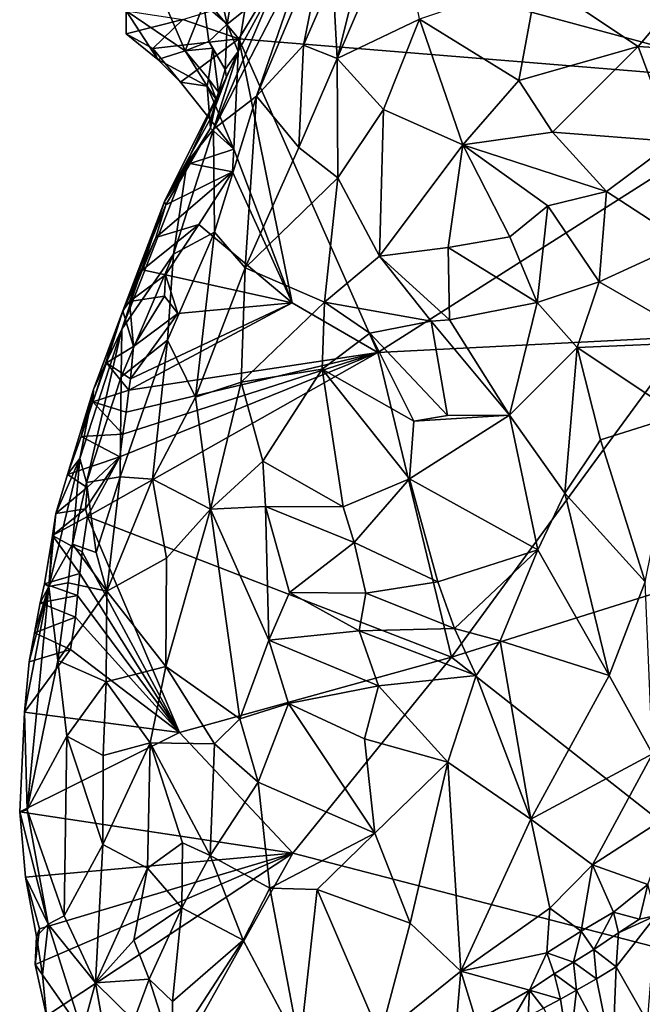
# Model space of a CAD drawing. Units: metres. Extents: x 26.7 to 28.7, y -9 to 15.
# Drawn here: x 27 to 27.7, y -0.8 to 0.2 of the extents above; entities that cross this region are included whole.
import ezdxf

# ---------------------------------------------------------------- set-up
doc = ezdxf.new("R2010")
doc.units = ezdxf.units.M

msp = doc.modelspace()

# ---------------------------------------------------------------- linework, layer by layer
at = {"layer": '1'}
for points in [[(27.8412, 0.116, -1.4423), (27.316, 0.258, -1.4227), (27.7963, 0.4097, -1.4426)], [(27.4262, 0.2944, -0.948), (27.392, 0.2662, -0.977), (27.361, 0.1428, -0.9332)], [(27.4262, 0.2944, -0.948), (27.361, 0.1428, -0.9332), (27.4466, 0.1839, -0.8633)], [(27.3321, 0.2623, -1.1255), (27.2773, 0.1038, -1.0393), (27.35, 0.2765, -1.0883)], [(27.2773, 0.1038, -1.0393), (27.3263, 0.1566, -0.9949), (27.35, 0.2765, -1.0883)], [(27.35, 0.2765, -1.0883), (27.3263, 0.1566, -0.9949), (27.3565, 0.2266, -1.0051)], [(27.3565, 0.2266, -1.0051), (27.361, 0.1428, -0.9332), (27.392, 0.2662, -0.977)], [(27.2992, 0.2252, -1.1702), (27.2328, 0.0695, -1.1232), (27.3321, 0.2623, -1.1255)], [(27.2328, 0.0695, -1.1232), (27.2773, 0.1038, -1.0393), (27.3321, 0.2623, -1.1255)], [(27.2589, 0.1633, -1.4182), (27.2336, 0.1933, -1.4054), (27.316, 0.258, -1.4227)], [(27.8412, 0.116, -1.4423), (27.2589, 0.1633, -1.4182), (27.316, 0.258, -1.4227)], [(27.2992, 0.2252, -1.1702), (27.2582, 0.1503, -1.2167), (27.2328, 0.0695, -1.1232)], [(27.2652, 0.193, -1.2388), (27.2582, 0.1503, -1.2167), (27.2992, 0.2252, -1.1702)], [(27.3263, 0.1566, -0.9949), (27.361, 0.1428, -0.9332), (27.3565, 0.2266, -1.0051)], [(27.5693, 0.2252, -0.799), (27.4466, 0.1839, -0.8633), (27.5497, 0.1202, -0.7817)], [(27.5693, 0.2252, -0.799), (27.5497, 0.1202, -0.7817), (27.6737, 0.1555, -0.749)], [(27.5693, 0.2252, -0.799), (27.6737, 0.1555, -0.749), (27.7374, 0.2311, -0.7536)], [(27.6737, 0.1555, -0.749), (27.7892, 0.148, -0.7351), (27.7374, 0.2311, -0.7536)], [(27.1738, 0.2199, -1.3143), (27.1421, 0.1924, -1.3878), (27.2033, 0.1508, -1.3524)], [(27.1738, 0.2199, -1.3143), (27.2033, 0.1508, -1.3524), (27.2227, 0.1992, -1.2883)], [(27.2416, 0.2016, -1.2718), (27.2468, 0.1787, -1.265), (27.2528, 0.2141, -1.2548)], [(27.2528, 0.2141, -1.2548), (27.2468, 0.1787, -1.265), (27.2652, 0.193, -1.2388)], [(27.2227, 0.1992, -1.2883), (27.2033, 0.1508, -1.3524), (27.2279, 0.1604, -1.3176)], [(27.2468, 0.1787, -1.265), (27.2416, 0.2016, -1.2718), (27.2227, 0.1992, -1.2883)], [(27.2227, 0.1992, -1.2883), (27.2279, 0.1604, -1.3176), (27.2468, 0.1787, -1.265)], [(27.1421, 0.1924, -1.3878), (27.1422, 0.1687, -1.4129), (27.1748, 0.1419, -1.3935)], [(27.2009, 0.1835, -1.4158), (27.1422, 0.1687, -1.4129), (27.1421, 0.1924, -1.3878)], [(27.2033, 0.1508, -1.3524), (27.1421, 0.1924, -1.3878), (27.1748, 0.1419, -1.3935)], [(27.2589, 0.1633, -1.4182), (27.2009, 0.1835, -1.4158), (27.2336, 0.1933, -1.4054)], [(27.2468, 0.1787, -1.265), (27.2582, 0.1503, -1.2167), (27.2652, 0.193, -1.2388)], [(27.2009, 0.1835, -1.4158), (27.1696, 0.1532, -1.4188), (27.1422, 0.1687, -1.4129)], [(27.2589, 0.1633, -1.4182), (27.1696, 0.1532, -1.4188), (27.2009, 0.1835, -1.4158)], [(27.2468, 0.1787, -1.265), (27.2279, 0.1604, -1.3176), (27.245, 0.1316, -1.2624)], [(27.2468, 0.1787, -1.265), (27.245, 0.1316, -1.2624), (27.2582, 0.1503, -1.2167)], [(27.361, 0.1428, -0.9332), (27.4091, 0.0899, -0.8593), (27.4466, 0.1839, -0.8633)], [(27.4466, 0.1839, -0.8633), (27.4091, 0.0899, -0.8593), (27.4916, 0.0533, -0.7953)], [(27.4466, 0.1839, -0.8633), (27.4916, 0.0533, -0.7953), (27.5497, 0.1202, -0.7817)], [(27.1422, 0.1687, -1.4129), (27.1696, 0.1532, -1.4188), (27.1748, 0.1419, -1.3935)], [(27.1983, 0.1183, -1.4202), (27.1696, 0.1532, -1.4188), (27.2589, 0.1633, -1.4182)], [(27.254, 0.0488, -1.4217), (27.1983, 0.1183, -1.4202), (27.2589, 0.1633, -1.4182)], [(27.2279, 0.1604, -1.3176), (27.2033, 0.1508, -1.3524), (27.2319, 0.1535, -1.3145)], [(27.2033, 0.1508, -1.3524), (27.2275, 0.1219, -1.3366), (27.2319, 0.1535, -1.3145)], [(27.2319, 0.1535, -1.3145), (27.2275, 0.1219, -1.3366), (27.2379, 0.1079, -1.3061)], [(27.2279, 0.1604, -1.3176), (27.2319, 0.1535, -1.3145), (27.245, 0.1316, -1.2624)], [(27.2319, 0.1535, -1.3145), (27.2379, 0.1079, -1.3061), (27.245, 0.1316, -1.2624)], [(27.3143, -0.1107, -1.4284), (27.254, 0.0488, -1.4217), (27.2589, 0.1633, -1.4182)], [(27.3143, -0.1107, -1.4284), (27.2589, 0.1633, -1.4182), (27.4034, -0.1623, -1.4284)], [(27.4034, -0.1623, -1.4284), (27.2589, 0.1633, -1.4182), (27.8412, 0.116, -1.4423)], [(27.2773, 0.1038, -1.0393), (27.3214, 0.0505, -0.9361), (27.3263, 0.1566, -0.9949)], [(27.3263, 0.1566, -0.9949), (27.3214, 0.0505, -0.9361), (27.361, 0.1428, -0.9332)], [(27.6737, 0.1555, -0.749), (27.5497, 0.1202, -0.7817), (27.5846, 0.0663, -0.7591)], [(27.5846, 0.0663, -0.7591), (27.7103, 0.0566, -0.7299), (27.6737, 0.1555, -0.749)], [(27.6737, 0.1555, -0.749), (27.7103, 0.0566, -0.7299), (27.7892, 0.148, -0.7351)], [(27.1696, 0.1532, -1.4188), (27.1983, 0.1183, -1.4202), (27.1748, 0.1419, -1.3935)], [(27.2033, 0.1508, -1.3524), (27.1748, 0.1419, -1.3935), (27.2262, 0.1142, -1.361)], [(27.2033, 0.1508, -1.3524), (27.2262, 0.1142, -1.361), (27.2275, 0.1219, -1.3366)], [(27.2463, 0.1237, -1.2321), (27.2054, 0.0357, -1.2006), (27.2582, 0.1503, -1.2167)], [(27.2582, 0.1503, -1.2167), (27.2054, 0.0357, -1.2006), (27.2328, 0.0695, -1.1232)], [(27.245, 0.1316, -1.2624), (27.2463, 0.1237, -1.2321), (27.2582, 0.1503, -1.2167)], [(27.2262, 0.1142, -1.361), (27.1748, 0.1419, -1.3935), (27.1983, 0.1183, -1.4202)], [(27.3214, 0.0505, -0.9361), (27.3618, 0.0189, -0.8766), (27.361, 0.1428, -0.9332)], [(27.361, 0.1428, -0.9332), (27.3618, 0.0189, -0.8766), (27.4091, 0.0899, -0.8593)], [(27.1817, -0.0054, -1.2663), (27.2054, 0.0357, -1.2006), (27.2463, 0.1237, -1.2321)], [(27.1817, -0.0054, -1.2663), (27.2463, 0.1237, -1.2321), (27.2303, 0.0815, -1.2908)], [(27.2303, 0.0815, -1.2908), (27.2463, 0.1237, -1.2321), (27.245, 0.1316, -1.2624)], [(27.2379, 0.1079, -1.3061), (27.2303, 0.0815, -1.2908), (27.245, 0.1316, -1.2624)], [(27.1983, 0.1183, -1.4202), (27.254, 0.0488, -1.4217), (27.2262, 0.1142, -1.361)], [(27.2275, 0.1219, -1.3366), (27.2262, 0.1142, -1.361), (27.236, 0.1, -1.3306)], [(27.2262, 0.1142, -1.361), (27.2297, 0.0707, -1.3273), (27.236, 0.1, -1.3306)], [(27.254, 0.0488, -1.4217), (27.2297, 0.0707, -1.3273), (27.2262, 0.1142, -1.361)], [(27.2275, 0.1219, -1.3366), (27.236, 0.1, -1.3306), (27.2379, 0.1079, -1.3061)], [(27.7234, -0.1461, -1.4417), (27.4034, -0.1623, -1.4284), (27.8412, 0.116, -1.4423)], [(27.5497, 0.1202, -0.7817), (27.4916, 0.0533, -0.7953), (27.5846, 0.0663, -0.7591)], [(27.236, 0.1, -1.3306), (27.2303, 0.0815, -1.2908), (27.2379, 0.1079, -1.3061)], [(27.2328, 0.0695, -1.1232), (27.2338, -0.0373, -1.0158), (27.2773, 0.1038, -1.0393)], [(27.2773, 0.1038, -1.0393), (27.2338, -0.0373, -1.0158), (27.2657, -0.0745, -0.9494)], [(27.2773, 0.1038, -1.0393), (27.2657, -0.0745, -0.9494), (27.3214, 0.0505, -0.9361)], [(27.2297, 0.0707, -1.3273), (27.2303, 0.0815, -1.2908), (27.236, 0.1, -1.3306)], [(27.4091, 0.0899, -0.8593), (27.3618, 0.0189, -0.8766), (27.405, -0.0624, -0.8238)], [(27.4091, 0.0899, -0.8593), (27.405, -0.0624, -0.8238), (27.4916, 0.0533, -0.7953)], [(27.2297, 0.0707, -1.3273), (27.1817, -0.0054, -1.2663), (27.2303, 0.0815, -1.2908)], [(27.2086, 0.034, -1.3268), (27.1817, -0.0054, -1.2663), (27.2297, 0.0707, -1.3273)], [(27.2054, 0.0357, -1.2006), (27.1912, -0.0602, -1.1033), (27.2328, 0.0695, -1.1232)], [(27.2328, 0.0695, -1.1232), (27.1912, -0.0602, -1.1033), (27.2338, -0.0373, -1.0158)], [(27.254, 0.0488, -1.4217), (27.2086, 0.034, -1.3268), (27.2297, 0.0707, -1.3273)], [(27.5846, 0.0663, -0.7591), (27.4916, 0.0533, -0.7953), (27.6407, 0.0049, -0.7383)], [(27.5846, 0.0663, -0.7591), (27.6407, 0.0049, -0.7383), (27.7103, 0.0566, -0.7299)], [(27.4916, 0.0533, -0.7953), (27.405, -0.0624, -0.8238), (27.4763, -0.0532, -0.7846)], [(27.4916, 0.0533, -0.7953), (27.4763, -0.0532, -0.7846), (27.5404, -0.0424, -0.7612)], [(27.4916, 0.0533, -0.7953), (27.5404, -0.0424, -0.7612), (27.5799, -0.0102, -0.7513)], [(27.4916, 0.0533, -0.7953), (27.5799, -0.0102, -0.7513), (27.6407, 0.0049, -0.7383)], [(27.6407, 0.0049, -0.7383), (27.7221, -0.0481, -0.727), (27.7103, 0.0566, -0.7299)], [(27.254, 0.0488, -1.4217), (27.2526, 0.0252, -1.4223), (27.2086, 0.034, -1.3268)], [(27.3143, -0.1107, -1.4284), (27.2526, 0.0252, -1.4223), (27.254, 0.0488, -1.4217)], [(27.3214, 0.0505, -0.9361), (27.2657, -0.0745, -0.9494), (27.3618, 0.0189, -0.8766)], [(27.1817, -0.0054, -1.2663), (27.1374, -0.1383, -1.2095), (27.2054, 0.0357, -1.2006)], [(27.2054, 0.0357, -1.2006), (27.1374, -0.1383, -1.2095), (27.1912, -0.0602, -1.1033)], [(27.1833, -0.0089, -1.319), (27.1817, -0.0054, -1.2663), (27.2086, 0.034, -1.3268)], [(27.2526, 0.0252, -1.4223), (27.1833, -0.0089, -1.319), (27.2086, 0.034, -1.3268)], [(27.2526, 0.0252, -1.4223), (27.2175, -0.0293, -1.422), (27.173, -0.0431, -1.3476)], [(27.2526, 0.0252, -1.4223), (27.173, -0.0431, -1.3476), (27.1833, -0.0089, -1.319)], [(27.3143, -0.1107, -1.4284), (27.2175, -0.0293, -1.422), (27.2526, 0.0252, -1.4223)], [(27.2657, -0.0745, -0.9494), (27.3481, -0.11, -0.8587), (27.3618, 0.0189, -0.8766)], [(27.3618, 0.0189, -0.8766), (27.3481, -0.11, -0.8587), (27.405, -0.0624, -0.8238)], [(27.5799, -0.0102, -0.7513), (27.6331, -0.0891, -0.7386), (27.6407, 0.0049, -0.7383)], [(27.6407, 0.0049, -0.7383), (27.6331, -0.0891, -0.7386), (27.7221, -0.0481, -0.727)], [(27.108, -0.2008, -1.2917), (27.1374, -0.1383, -1.2095), (27.1817, -0.0054, -1.2663)], [(27.1385, -0.119, -1.3208), (27.108, -0.2008, -1.2917), (27.1817, -0.0054, -1.2663)], [(27.1385, -0.119, -1.3208), (27.1817, -0.0054, -1.2663), (27.1833, -0.0089, -1.319)], [(27.173, -0.0431, -1.3476), (27.1385, -0.119, -1.3208), (27.1833, -0.0089, -1.319)], [(27.5799, -0.0102, -0.7513), (27.5404, -0.0424, -0.7612), (27.5689, -0.1105, -0.7509)], [(27.5799, -0.0102, -0.7513), (27.5689, -0.1105, -0.7509), (27.6331, -0.0891, -0.7386)], [(27.2175, -0.0293, -1.422), (27.183, -0.0818, -1.4206), (27.1589, -0.0764, -1.3467)], [(27.2175, -0.0293, -1.422), (27.1589, -0.0764, -1.3467), (27.173, -0.0431, -1.3476)], [(27.183, -0.0818, -1.4206), (27.2175, -0.0293, -1.422), (27.3143, -0.1107, -1.4284)], [(27.1912, -0.0602, -1.1033), (27.185, -0.1496, -1.0587), (27.2338, -0.0373, -1.0158)], [(27.185, -0.1496, -1.0587), (27.214, -0.2086, -0.9872), (27.2338, -0.0373, -1.0158)], [(27.2338, -0.0373, -1.0158), (27.214, -0.2086, -0.9872), (27.2657, -0.0745, -0.9494)], [(27.1589, -0.0764, -1.3467), (27.1385, -0.119, -1.3208), (27.173, -0.0431, -1.3476)], [(27.5404, -0.0424, -0.7612), (27.4763, -0.0532, -0.7846), (27.5689, -0.1105, -0.7509)], [(27.6331, -0.0891, -0.7386), (27.7421, -0.1518, -0.7352), (27.7221, -0.0481, -0.727)], [(27.1912, -0.0602, -1.1033), (27.137, -0.1877, -1.1529), (27.185, -0.1496, -1.0587)], [(27.1374, -0.1383, -1.2095), (27.137, -0.1877, -1.1529), (27.1912, -0.0602, -1.1033)], [(27.4763, -0.0532, -0.7846), (27.405, -0.0624, -0.8238), (27.4779, -0.1283, -0.7783)], [(27.4763, -0.0532, -0.7846), (27.4779, -0.1283, -0.7783), (27.5689, -0.1105, -0.7509)], [(27.405, -0.0624, -0.8238), (27.3481, -0.11, -0.8587), (27.4587, -0.1299, -0.7846)], [(27.405, -0.0624, -0.8238), (27.4587, -0.1299, -0.7846), (27.4779, -0.1283, -0.7783)], [(27.1454, -0.1093, -1.3448), (27.1385, -0.119, -1.3208), (27.1589, -0.0764, -1.3467)], [(27.183, -0.0818, -1.4206), (27.1454, -0.1093, -1.3448), (27.1589, -0.0764, -1.3467)], [(27.183, -0.0818, -1.4206), (27.1818, -0.104, -1.4217), (27.1454, -0.1093, -1.3448)], [(27.1956, -0.1218, -1.4215), (27.1818, -0.104, -1.4217), (27.183, -0.0818, -1.4206)], [(27.1956, -0.1218, -1.4215), (27.183, -0.0818, -1.4206), (27.3143, -0.1107, -1.4284)], [(27.214, -0.2086, -0.9872), (27.2613, -0.193, -0.9254), (27.2657, -0.0745, -0.9494)], [(27.2657, -0.0745, -0.9494), (27.2613, -0.193, -0.9254), (27.3481, -0.11, -0.8587)], [(27.5689, -0.1105, -0.7509), (27.6104, -0.1572, -0.7449), (27.6331, -0.0891, -0.7386)], [(27.6331, -0.0891, -0.7386), (27.6104, -0.1572, -0.7449), (27.7421, -0.1518, -0.7352)], [(27.1496, -0.1562, -1.4234), (27.1385, -0.119, -1.3208), (27.1454, -0.1093, -1.3448)], [(27.4034, -0.1623, -1.4284), (27.1449, -0.2014, -1.4222), (27.3143, -0.1107, -1.4284)], [(27.1449, -0.2014, -1.4222), (27.1465, -0.1897, -1.4227), (27.3143, -0.1107, -1.4284)], [(27.1818, -0.104, -1.4217), (27.1496, -0.1562, -1.4234), (27.1454, -0.1093, -1.3448)], [(27.1465, -0.1897, -1.4227), (27.1956, -0.1218, -1.4215), (27.3143, -0.1107, -1.4284)], [(27.1956, -0.1218, -1.4215), (27.1496, -0.1562, -1.4234), (27.1818, -0.104, -1.4217)], [(27.3481, -0.11, -0.8587), (27.2613, -0.193, -0.9254), (27.3457, -0.1797, -0.8561)], [(27.3481, -0.11, -0.8587), (27.3457, -0.1797, -0.8561), (27.3949, -0.1423, -0.8202)], [(27.3481, -0.11, -0.8587), (27.3949, -0.1423, -0.8202), (27.4587, -0.1299, -0.7846)], [(27.4779, -0.1283, -0.7783), (27.54, -0.2276, -0.764), (27.5689, -0.1105, -0.7509)], [(27.5689, -0.1105, -0.7509), (27.54, -0.2276, -0.764), (27.6104, -0.1572, -0.7449)], [(27.1074, -0.2135, -1.3738), (27.108, -0.2008, -1.2917), (27.1385, -0.119, -1.3208)], [(27.1215, -0.173, -1.3746), (27.1074, -0.2135, -1.3738), (27.1385, -0.119, -1.3208)], [(27.1496, -0.1562, -1.4234), (27.1215, -0.173, -1.3746), (27.1385, -0.119, -1.3208)], [(27.1465, -0.1897, -1.4227), (27.1496, -0.1562, -1.4234), (27.1956, -0.1218, -1.4215)], [(27.4587, -0.1299, -0.7846), (27.3949, -0.1423, -0.8202), (27.4758, -0.2278, -0.7832)], [(27.4779, -0.1283, -0.7783), (27.4587, -0.1299, -0.7846), (27.54, -0.2276, -0.764)], [(27.4587, -0.1299, -0.7846), (27.4758, -0.2278, -0.7832), (27.54, -0.2276, -0.764)], [(27.094, -0.2725, -1.2524), (27.1374, -0.1383, -1.2095), (27.108, -0.2008, -1.2917)], [(27.1374, -0.1383, -1.2095), (27.094, -0.2725, -1.2524), (27.1008, -0.2975, -1.2004)], [(27.1374, -0.1383, -1.2095), (27.1008, -0.2975, -1.2004), (27.137, -0.1877, -1.1529)], [(27.3949, -0.1423, -0.8202), (27.3457, -0.1797, -0.8561), (27.4409, -0.2336, -0.7973)], [(27.3949, -0.1423, -0.8202), (27.4409, -0.2336, -0.7973), (27.4758, -0.2278, -0.7832)], [(27.137, -0.1877, -1.1529), (27.1357, -0.2915, -1.1057), (27.185, -0.1496, -1.0587)], [(27.185, -0.1496, -1.0587), (27.1357, -0.2915, -1.1057), (27.1694, -0.2939, -1.0409)], [(27.185, -0.1496, -1.0587), (27.1694, -0.2939, -1.0409), (27.214, -0.2086, -0.9872)], [(27.4798, -0.4786, -1.4298), (27.4034, -0.1623, -1.4284), (27.7234, -0.1461, -1.4417)], [(27.9951, -0.3169, -1.4487), (27.4798, -0.4786, -1.4298), (27.7234, -0.1461, -1.4417)], [(27.6104, -0.1572, -0.7449), (27.7158, -0.2273, -0.7493), (27.7421, -0.1518, -0.7352)], [(27.1355, -0.2708, -1.4189), (27.4034, -0.1623, -1.4284), (27.102, -0.3328, -1.4181)], [(27.4798, -0.4786, -1.4298), (27.102, -0.3328, -1.4181), (27.4034, -0.1623, -1.4284)], [(27.1496, -0.1562, -1.4234), (27.1465, -0.1897, -1.4227), (27.1215, -0.173, -1.3746)], [(27.1355, -0.2708, -1.4189), (27.1386, -0.2473, -1.42), (27.4034, -0.1623, -1.4284)], [(27.1386, -0.2473, -1.42), (27.1419, -0.2244, -1.4213), (27.4034, -0.1623, -1.4284)], [(27.1419, -0.2244, -1.4213), (27.1449, -0.2014, -1.4222), (27.4034, -0.1623, -1.4284)], [(27.54, -0.2276, -0.764), (27.5974, -0.3085, -0.7652), (27.6104, -0.1572, -0.7449)], [(27.6104, -0.1572, -0.7449), (27.5974, -0.3085, -0.7652), (27.6344, -0.2531, -0.7552)], [(27.6104, -0.1572, -0.7449), (27.6344, -0.2531, -0.7552), (27.7158, -0.2273, -0.7493)], [(27.1449, -0.2014, -1.4222), (27.1074, -0.2135, -1.3738), (27.1215, -0.173, -1.3746)], [(27.1465, -0.1897, -1.4227), (27.1449, -0.2014, -1.4222), (27.1215, -0.173, -1.3746)], [(27.2613, -0.193, -0.9254), (27.2838, -0.2752, -0.9031), (27.3457, -0.1797, -0.8561)], [(27.3457, -0.1797, -0.8561), (27.2838, -0.2752, -0.9031), (27.3673, -0.3226, -0.8401)], [(27.3457, -0.1797, -0.8561), (27.3673, -0.3226, -0.8401), (27.4363, -0.2934, -0.8007)], [(27.3457, -0.1797, -0.8561), (27.4363, -0.2934, -0.8007), (27.4409, -0.2336, -0.7973)], [(27.1008, -0.2975, -1.2004), (27.1357, -0.2915, -1.1057), (27.137, -0.1877, -1.1529)], [(27.214, -0.2086, -0.9872), (27.2296, -0.3252, -0.9717), (27.2613, -0.193, -0.9254)], [(27.2613, -0.193, -0.9254), (27.2296, -0.3252, -0.9717), (27.2838, -0.2752, -0.9031)], [(27.0811, -0.289, -1.3783), (27.094, -0.2725, -1.2524), (27.108, -0.2008, -1.2917)], [(27.0953, -0.2497, -1.3761), (27.0811, -0.289, -1.3783), (27.108, -0.2008, -1.2917)], [(27.0953, -0.2497, -1.3761), (27.108, -0.2008, -1.2917), (27.1074, -0.2135, -1.3738)], [(27.1449, -0.2014, -1.4222), (27.1419, -0.2244, -1.4213), (27.1074, -0.2135, -1.3738)], [(27.1386, -0.2473, -1.42), (27.0953, -0.2497, -1.3761), (27.1074, -0.2135, -1.3738)], [(27.1419, -0.2244, -1.4213), (27.1386, -0.2473, -1.42), (27.1074, -0.2135, -1.3738)], [(27.214, -0.2086, -0.9872), (27.1694, -0.2939, -1.0409), (27.2296, -0.3252, -0.9717)], [(27.4409, -0.2336, -0.7973), (27.4363, -0.2934, -0.8007), (27.54, -0.2276, -0.764)], [(27.54, -0.2276, -0.764), (27.4363, -0.2934, -0.8007), (27.5695, -0.3674, -0.7816)], [(27.4758, -0.2278, -0.7832), (27.4409, -0.2336, -0.7973), (27.54, -0.2276, -0.764)], [(27.54, -0.2276, -0.764), (27.5695, -0.3674, -0.7816), (27.5974, -0.3085, -0.7652)], [(27.6344, -0.2531, -0.7552), (27.6808, -0.4006, -0.7908), (27.7158, -0.2273, -0.7493)], [(27.1355, -0.2708, -1.4189), (27.0811, -0.289, -1.3783), (27.0953, -0.2497, -1.3761)], [(27.1386, -0.2473, -1.42), (27.1355, -0.2708, -1.4189), (27.0953, -0.2497, -1.3761)], [(27.6344, -0.2531, -0.7552), (27.5974, -0.3085, -0.7652), (27.6808, -0.4006, -0.7908)], [(27.069, -0.3297, -1.384), (27.0619, -0.4054, -1.3037), (27.094, -0.2725, -1.2524)], [(27.0619, -0.4054, -1.3037), (27.0864, -0.3614, -1.2155), (27.094, -0.2725, -1.2524)], [(27.069, -0.3297, -1.384), (27.094, -0.2725, -1.2524), (27.0811, -0.289, -1.3783)], [(27.1355, -0.2708, -1.4189), (27.1017, -0.3024, -1.4177), (27.0811, -0.289, -1.3783)], [(27.094, -0.2725, -1.2524), (27.0864, -0.3614, -1.2155), (27.1008, -0.2975, -1.2004)], [(27.0999, -0.3247, -1.4177), (27.1017, -0.3024, -1.4177), (27.1355, -0.2708, -1.4189)], [(27.102, -0.3328, -1.4181), (27.0999, -0.3247, -1.4177), (27.1355, -0.2708, -1.4189)], [(27.2838, -0.2752, -0.9031), (27.2296, -0.3252, -0.9717), (27.2868, -0.3223, -0.9028)], [(27.2838, -0.2752, -0.9031), (27.2868, -0.3223, -0.9028), (27.3673, -0.3226, -0.8401)], [(27.1017, -0.3024, -1.4177), (27.069, -0.3297, -1.384), (27.0811, -0.289, -1.3783)], [(27.1357, -0.2915, -1.1057), (27.1008, -0.2975, -1.2004), (27.111, -0.3699, -1.144)], [(27.1357, -0.2915, -1.1057), (27.111, -0.3699, -1.144), (27.1221, -0.4103, -1.1116)], [(27.1357, -0.2915, -1.1057), (27.1221, -0.4103, -1.1116), (27.1694, -0.2939, -1.0409)], [(27.1221, -0.4103, -1.1116), (27.1839, -0.376, -1.0184), (27.1694, -0.2939, -1.0409)], [(27.1694, -0.2939, -1.0409), (27.1839, -0.376, -1.0184), (27.2296, -0.3252, -0.9717)], [(27.4363, -0.2934, -0.8007), (27.3673, -0.3226, -0.8401), (27.3788, -0.3595, -0.8352)], [(27.3788, -0.3595, -0.8352), (27.4655, -0.4004, -0.8106), (27.4363, -0.2934, -0.8007)], [(27.4363, -0.2934, -0.8007), (27.4655, -0.4004, -0.8106), (27.5695, -0.3674, -0.7816)], [(27.1017, -0.3024, -1.4177), (27.0999, -0.3247, -1.4177), (27.069, -0.3297, -1.384)], [(27.1008, -0.2975, -1.2004), (27.0864, -0.3614, -1.2155), (27.111, -0.3699, -1.144)], [(27.9471, -0.846, -1.4501), (27.4798, -0.4786, -1.4298), (27.9951, -0.3169, -1.4487)], [(27.5695, -0.3674, -0.7816), (27.6436, -0.4977, -0.8201), (27.5974, -0.3085, -0.7652)], [(27.5974, -0.3085, -0.7652), (27.6436, -0.4977, -0.8201), (27.6808, -0.4006, -0.7908)], [(27.102, -0.3328, -1.4181), (27.0655, -0.3524, -1.3955), (27.0999, -0.3247, -1.4177)], [(27.0999, -0.3247, -1.4177), (27.0655, -0.3524, -1.3955), (27.069, -0.3297, -1.384)], [(27.1839, -0.376, -1.0184), (27.1832, -0.4883, -1.0318), (27.2296, -0.3252, -0.9717)], [(27.2296, -0.3252, -0.9717), (27.1832, -0.4883, -1.0318), (27.2601, -0.5427, -0.9595)], [(27.2868, -0.3223, -0.9028), (27.2296, -0.3252, -0.9717), (27.2903, -0.4611, -0.9171)], [(27.2296, -0.3252, -0.9717), (27.2601, -0.5427, -0.9595), (27.2903, -0.4611, -0.9171)], [(27.2868, -0.3223, -0.9028), (27.2903, -0.4611, -0.9171), (27.3115, -0.4116, -0.8882)], [(27.2868, -0.3223, -0.9028), (27.3115, -0.4116, -0.8882), (27.3788, -0.3595, -0.8352)], [(27.3673, -0.3226, -0.8401), (27.2868, -0.3223, -0.9028), (27.3788, -0.3595, -0.8352)], [(27.0655, -0.3524, -1.3955), (27.0619, -0.4054, -1.3037), (27.069, -0.3297, -1.384)], [(27.0962, -0.3694, -1.4176), (27.0655, -0.3524, -1.3955), (27.102, -0.3328, -1.4181)], [(27.0962, -0.3694, -1.4176), (27.102, -0.3328, -1.4181), (27.1973, -0.5571, -1.4167)], [(27.4798, -0.4786, -1.4298), (27.1973, -0.5571, -1.4167), (27.102, -0.3328, -1.4181)], [(27.0655, -0.3524, -1.3955), (27.094, -0.3919, -1.4172), (27.0574, -0.4026, -1.3693)], [(27.0655, -0.3524, -1.3955), (27.0574, -0.4026, -1.3693), (27.0619, -0.4054, -1.3037)], [(27.094, -0.3919, -1.4172), (27.0655, -0.3524, -1.3955), (27.0962, -0.3694, -1.4176)], [(27.0619, -0.4054, -1.3037), (27.0817, -0.4015, -1.2163), (27.0864, -0.3614, -1.2155)], [(27.0864, -0.3614, -1.2155), (27.0817, -0.4015, -1.2163), (27.1221, -0.4103, -1.1116)], [(27.0864, -0.3614, -1.2155), (27.1221, -0.4103, -1.1116), (27.111, -0.3699, -1.144)], [(27.3115, -0.4116, -0.8882), (27.3908, -0.4123, -0.8406), (27.3788, -0.3595, -0.8352)], [(27.3908, -0.4123, -0.8406), (27.4655, -0.4004, -0.8106), (27.3788, -0.3595, -0.8352)], [(27.4655, -0.4004, -0.8106), (27.4831, -0.4489, -0.8187), (27.5695, -0.3674, -0.7816)], [(27.4831, -0.4489, -0.8187), (27.5304, -0.4618, -0.8125), (27.5695, -0.3674, -0.7816)], [(27.5304, -0.4618, -0.8125), (27.6436, -0.4977, -0.8201), (27.5695, -0.3674, -0.7816)], [(27.094, -0.3919, -1.4172), (27.0962, -0.3694, -1.4176), (27.1973, -0.5571, -1.4167)], [(27.1221, -0.4103, -1.1116), (27.1832, -0.4883, -1.0318), (27.1839, -0.376, -1.0184)], [(27.094, -0.3919, -1.4172), (27.0916, -0.4146, -1.4167), (27.0574, -0.4026, -1.3693)], [(27.0916, -0.4146, -1.4167), (27.094, -0.3919, -1.4172), (27.1973, -0.5571, -1.4167)], [(27.0413, -0.4835, -1.4046), (27.0366, -0.5359, -1.398), (27.0619, -0.4054, -1.3037)], [(27.0366, -0.5359, -1.398), (27.0393, -0.6372, -1.3509), (27.0619, -0.4054, -1.3037)], [(27.0619, -0.4054, -1.3037), (27.0393, -0.6372, -1.3509), (27.0711, -0.4821, -1.2305)], [(27.0413, -0.4835, -1.4046), (27.0619, -0.4054, -1.3037), (27.0469, -0.4534, -1.39)], [(27.0469, -0.4534, -1.39), (27.0619, -0.4054, -1.3037), (27.0528, -0.4224, -1.3762)], [(27.0916, -0.4146, -1.4167), (27.0528, -0.4224, -1.3762), (27.0574, -0.4026, -1.3693)], [(27.0574, -0.4026, -1.3693), (27.0528, -0.4224, -1.3762), (27.0619, -0.4054, -1.3037)], [(27.0817, -0.4015, -1.2163), (27.0619, -0.4054, -1.3037), (27.0711, -0.4821, -1.2305)], [(27.0817, -0.4015, -1.2163), (27.0711, -0.4821, -1.2305), (27.1221, -0.4103, -1.1116)], [(27.3908, -0.4123, -0.8406), (27.4831, -0.4489, -0.8187), (27.4655, -0.4004, -0.8106)], [(27.6436, -0.4977, -0.8201), (27.6887, -0.579, -0.8615), (27.6808, -0.4006, -0.7908)], [(27.0916, -0.4146, -1.4167), (27.0893, -0.4371, -1.4163), (27.0528, -0.4224, -1.3762)], [(27.0711, -0.4821, -1.2305), (27.1214, -0.5044, -1.1118), (27.1221, -0.4103, -1.1116)], [(27.0893, -0.4371, -1.4163), (27.0916, -0.4146, -1.4167), (27.1973, -0.5571, -1.4167)], [(27.1221, -0.4103, -1.1116), (27.1214, -0.5044, -1.1118), (27.1832, -0.4883, -1.0318)], [(27.3115, -0.4116, -0.8882), (27.2903, -0.4611, -0.9171), (27.3839, -0.4514, -0.8538)], [(27.3115, -0.4116, -0.8882), (27.3839, -0.4514, -0.8538), (27.3908, -0.4123, -0.8406)], [(27.3908, -0.4123, -0.8406), (27.3839, -0.4514, -0.8538), (27.4831, -0.4489, -0.8187)], [(27.0893, -0.4371, -1.4163), (27.0469, -0.4534, -1.39), (27.0528, -0.4224, -1.3762)], [(27.0893, -0.4371, -1.4163), (27.0842, -0.4707, -1.4158), (27.0469, -0.4534, -1.39)], [(27.0842, -0.4707, -1.4158), (27.0893, -0.4371, -1.4163), (27.1973, -0.5571, -1.4167)], [(27.4831, -0.4489, -0.8187), (27.3839, -0.4514, -0.8538), (27.5054, -0.4977, -0.8276)], [(27.4831, -0.4489, -0.8187), (27.5054, -0.4977, -0.8276), (27.5304, -0.4618, -0.8125)], [(27.0842, -0.4707, -1.4158), (27.0413, -0.4835, -1.4046), (27.0469, -0.4534, -1.39)], [(27.3839, -0.4514, -0.8538), (27.2903, -0.4611, -0.9171), (27.4042, -0.5084, -0.8619)], [(27.3839, -0.4514, -0.8538), (27.4042, -0.5084, -0.8619), (27.5054, -0.4977, -0.8276)], [(27.2903, -0.4611, -0.9171), (27.2601, -0.5427, -0.9595), (27.3106, -0.5269, -0.9186)], [(27.2903, -0.4611, -0.9171), (27.3106, -0.5269, -0.9186), (27.4042, -0.5084, -0.8619)], [(27.5054, -0.4977, -0.8276), (27.5623, -0.647, -0.88), (27.5304, -0.4618, -0.8125)], [(27.5304, -0.4618, -0.8125), (27.5623, -0.647, -0.88), (27.6436, -0.4977, -0.8201)], [(27.1973, -0.5571, -1.4167), (27.0366, -0.5359, -1.398), (27.0842, -0.4707, -1.4158)], [(27.0366, -0.5359, -1.398), (27.0413, -0.4835, -1.4046), (27.0842, -0.4707, -1.4158)], [(27.315, -0.6823, -1.4251), (27.1973, -0.5571, -1.4167), (27.4798, -0.4786, -1.4298)], [(27.315, -0.6823, -1.4251), (27.4798, -0.4786, -1.4298), (27.9471, -0.846, -1.4501)], [(27.0711, -0.4821, -1.2305), (27.0393, -0.6372, -1.3509), (27.0806, -0.5609, -1.2068)], [(27.0711, -0.4821, -1.2305), (27.0806, -0.5609, -1.2068), (27.1214, -0.5044, -1.1118)], [(27.1214, -0.5044, -1.1118), (27.167, -0.5676, -1.0626), (27.1832, -0.4883, -1.0318)], [(27.1832, -0.4883, -1.0318), (27.167, -0.5676, -1.0626), (27.2336, -0.5688, -0.993)], [(27.1832, -0.4883, -1.0318), (27.2336, -0.5688, -0.993), (27.2601, -0.5427, -0.9595)], [(27.4042, -0.5084, -0.8619), (27.4762, -0.5876, -0.8662), (27.5054, -0.4977, -0.8276)], [(27.5054, -0.4977, -0.8276), (27.4762, -0.5876, -0.8662), (27.5623, -0.647, -0.88)], [(27.5623, -0.647, -0.88), (27.6887, -0.579, -0.8615), (27.6436, -0.4977, -0.8201)], [(27.0806, -0.5609, -1.2068), (27.118, -0.5807, -1.1354), (27.1214, -0.5044, -1.1118)], [(27.1214, -0.5044, -1.1118), (27.118, -0.5807, -1.1354), (27.167, -0.5676, -1.0626)], [(27.3106, -0.5269, -0.9186), (27.3894, -0.5634, -0.8876), (27.4042, -0.5084, -0.8619)], [(27.4042, -0.5084, -0.8619), (27.3894, -0.5634, -0.8876), (27.4762, -0.5876, -0.8662)], [(27.2601, -0.5427, -0.9595), (27.2791, -0.6086, -0.9663), (27.3106, -0.5269, -0.9186)], [(27.3106, -0.5269, -0.9186), (27.2791, -0.6086, -0.9663), (27.4003, -0.6615, -0.9236)], [(27.3106, -0.5269, -0.9186), (27.4003, -0.6615, -0.9236), (27.3894, -0.5634, -0.8876)], [(27.0366, -0.5359, -1.398), (27.0315, -0.6392, -1.4133), (27.0393, -0.6372, -1.3509)], [(27.1973, -0.5571, -1.4167), (27.0315, -0.6392, -1.4133), (27.0366, -0.5359, -1.398)], [(27.2601, -0.5427, -0.9595), (27.2336, -0.5688, -0.993), (27.2791, -0.6086, -0.9663)], [(27.1973, -0.5571, -1.4167), (27.315, -0.6823, -1.4251), (27.0315, -0.6392, -1.4133)], [(27.0393, -0.6372, -1.3509), (27.0775, -0.7473, -1.2737), (27.0806, -0.5609, -1.2068)], [(27.0806, -0.5609, -1.2068), (27.0775, -0.7473, -1.2737), (27.1178, -0.6734, -1.1641)], [(27.0806, -0.5609, -1.2068), (27.1178, -0.6734, -1.1641), (27.118, -0.5807, -1.1354)], [(27.118, -0.5807, -1.1354), (27.1178, -0.6734, -1.1641), (27.167, -0.5676, -1.0626)], [(27.167, -0.5676, -1.0626), (27.1178, -0.6734, -1.1641), (27.1641, -0.6978, -1.1105)], [(27.167, -0.5676, -1.0626), (27.1641, -0.6978, -1.1105), (27.2007, -0.6714, -1.0565)], [(27.167, -0.5676, -1.0626), (27.2007, -0.6714, -1.0565), (27.2292, -0.6846, -1.0386)], [(27.167, -0.5676, -1.0626), (27.2292, -0.6846, -1.0386), (27.2336, -0.5688, -0.993)], [(27.2336, -0.5688, -0.993), (27.2292, -0.6846, -1.0386), (27.2791, -0.6086, -0.9663)], [(27.3894, -0.5634, -0.8876), (27.4003, -0.6615, -0.9236), (27.4762, -0.5876, -0.8662)], [(27.5623, -0.647, -0.88), (27.6262, -0.6944, -0.9099), (27.6887, -0.579, -0.8615)], [(27.6887, -0.579, -0.8615), (27.6262, -0.6944, -0.9099), (27.7103, -0.6399, -0.9037)], [(27.4003, -0.6615, -0.9236), (27.437, -0.7549, -0.9531), (27.4762, -0.5876, -0.8662)], [(27.437, -0.7549, -0.9531), (27.4894, -0.8047, -0.9704), (27.4762, -0.5876, -0.8662)], [(27.4762, -0.5876, -0.8662), (27.4894, -0.8047, -0.9704), (27.5623, -0.647, -0.88)], [(27.2292, -0.6846, -1.0386), (27.2912, -0.7186, -0.9988), (27.2791, -0.6086, -0.9663)], [(27.2791, -0.6086, -0.9663), (27.2912, -0.7186, -0.9988), (27.4003, -0.6615, -0.9236)], [(27.0315, -0.6392, -1.4133), (27.0609, -0.756, -1.3224), (27.0393, -0.6372, -1.3509)], [(27.315, -0.6823, -1.4251), (27.0374, -0.7072, -1.4103), (27.0315, -0.6392, -1.4133)], [(27.0315, -0.6392, -1.4133), (27.0374, -0.7072, -1.4103), (27.0609, -0.756, -1.3224)], [(27.0393, -0.6372, -1.3509), (27.0609, -0.756, -1.3224), (27.0775, -0.7473, -1.2737)], [(27.6262, -0.6944, -0.9099), (27.6836, -0.7148, -0.9434), (27.7103, -0.6399, -0.9037)], [(27.5623, -0.647, -0.88), (27.4894, -0.8047, -0.9704), (27.582, -0.7392, -0.932)], [(27.5623, -0.647, -0.88), (27.582, -0.7392, -0.932), (27.6262, -0.6944, -0.9099)], [(27.2912, -0.7186, -0.9988), (27.3402, -0.7198, -0.9742), (27.4003, -0.6615, -0.9236)], [(27.4003, -0.6615, -0.9236), (27.3402, -0.7198, -0.9742), (27.437, -0.7549, -0.9531)], [(27.1178, -0.6734, -1.1641), (27.0775, -0.7473, -1.2737), (27.1103, -0.8168, -1.24)], [(27.1178, -0.6734, -1.1641), (27.1103, -0.8168, -1.24), (27.1641, -0.6978, -1.1105)], [(27.1641, -0.6978, -1.1105), (27.1997, -0.7391, -1.1013), (27.2007, -0.6714, -1.0565)], [(27.2007, -0.6714, -1.0565), (27.1997, -0.7391, -1.1013), (27.2292, -0.6846, -1.0386)], [(27.315, -0.6823, -1.4251), (27.0521, -0.7607, -1.4166), (27.0374, -0.7072, -1.4103)], [(27.315, -0.6823, -1.4251), (27.0477, -0.7978, -1.4173), (27.0521, -0.7607, -1.4166)], [(27.315, -0.6823, -1.4251), (27.0593, -0.8513, -1.4168), (27.0477, -0.7978, -1.4173)], [(27.2095, -0.8713, -1.4207), (27.0593, -0.8513, -1.4168), (27.315, -0.6823, -1.4251)], [(27.1997, -0.7391, -1.1013), (27.2636, -0.7726, -1.0462), (27.2292, -0.6846, -1.0386)], [(27.2095, -0.8713, -1.4207), (27.315, -0.6823, -1.4251), (27.9471, -0.846, -1.4501)], [(27.2292, -0.6846, -1.0386), (27.2636, -0.7726, -1.0462), (27.2912, -0.7186, -0.9988)], [(27.582, -0.7392, -0.932), (27.6144, -0.7631, -0.9567), (27.6262, -0.6944, -0.9099)], [(27.6144, -0.7631, -0.9567), (27.6479, -0.7435, -0.9525), (27.6262, -0.6944, -0.9099)], [(27.6262, -0.6944, -0.9099), (27.6479, -0.7435, -0.9525), (27.6836, -0.7148, -0.9434)], [(27.1103, -0.8168, -1.24), (27.1499, -0.7725, -1.1609), (27.1641, -0.6978, -1.1105)], [(27.1641, -0.6978, -1.1105), (27.1499, -0.7725, -1.1609), (27.1997, -0.7391, -1.1013)], [(27.0489, -0.7689, -1.4051), (27.0374, -0.7072, -1.4103), (27.0521, -0.7607, -1.4166)], [(27.0374, -0.7072, -1.4103), (27.0489, -0.7689, -1.4051), (27.0609, -0.756, -1.3224)], [(27.6479, -0.7435, -0.9525), (27.6752, -0.7508, -0.9574), (27.6836, -0.7148, -0.9434)], [(27.6836, -0.7148, -0.9434), (27.6752, -0.7508, -0.9574), (27.6925, -0.7471, -0.9424)], [(27.2636, -0.7726, -1.0462), (27.3223, -0.8833, -1.0617), (27.2912, -0.7186, -0.9988)], [(27.2912, -0.7186, -0.9988), (27.3223, -0.8833, -1.0617), (27.3402, -0.7198, -0.9742)], [(27.3402, -0.7198, -0.9742), (27.3223, -0.8833, -1.0617), (27.4058, -0.8724, -1.0229)], [(27.3402, -0.7198, -0.9742), (27.4058, -0.8724, -1.0229), (27.437, -0.7549, -0.9531)], [(27.1499, -0.7725, -1.1609), (27.1659, -0.8132, -1.1581), (27.1997, -0.7391, -1.1013)], [(27.1659, -0.8132, -1.1581), (27.1901, -0.8364, -1.1425), (27.1997, -0.7391, -1.1013)], [(27.1997, -0.7391, -1.1013), (27.1901, -0.8364, -1.1425), (27.2636, -0.7726, -1.0462)], [(27.582, -0.7392, -0.932), (27.4894, -0.8047, -0.9704), (27.5787, -0.7856, -0.965)], [(27.582, -0.7392, -0.932), (27.5787, -0.7856, -0.965), (27.6144, -0.7631, -0.9567)], [(27.6144, -0.7631, -0.9567), (27.6277, -0.7823, -0.9607), (27.6479, -0.7435, -0.9525)], [(27.6479, -0.7435, -0.9525), (27.6277, -0.7823, -0.9607), (27.6532, -0.7648, -0.9622)], [(27.6479, -0.7435, -0.9525), (27.6532, -0.7648, -0.9622), (27.6752, -0.7508, -0.9574)], [(27.0609, -0.756, -1.3224), (27.0489, -0.7689, -1.4051), (27.0552, -0.8086, -1.3827)], [(27.0552, -0.8086, -1.3827), (27.0965, -0.8674, -1.3018), (27.0609, -0.756, -1.3224)], [(27.0775, -0.7473, -1.2737), (27.0609, -0.756, -1.3224), (27.1103, -0.8168, -1.24)], [(27.1103, -0.8168, -1.24), (27.0609, -0.756, -1.3224), (27.0965, -0.8674, -1.3018)], [(27.437, -0.7549, -0.9531), (27.4058, -0.8724, -1.0229), (27.4894, -0.8047, -0.9704)], [(27.6532, -0.7648, -0.9622), (27.6509, -0.8003, -0.9372), (27.6925, -0.7471, -0.9424)], [(27.6509, -0.8003, -0.9372), (27.6834, -0.8573, -0.8588), (27.6925, -0.7471, -0.9424)], [(27.6752, -0.7508, -0.9574), (27.6532, -0.7648, -0.9622), (27.6925, -0.7471, -0.9424)], [(27.0521, -0.7607, -1.4166), (27.0477, -0.7978, -1.4173), (27.0489, -0.7689, -1.4051)], [(27.5787, -0.7856, -0.965), (27.6065, -0.7955, -0.967), (27.6144, -0.7631, -0.9567)], [(27.6144, -0.7631, -0.9567), (27.6065, -0.7955, -0.967), (27.6277, -0.7823, -0.9607)], [(27.6532, -0.7648, -0.9622), (27.6277, -0.7823, -0.9607), (27.6509, -0.8003, -0.9372)], [(27.0489, -0.7689, -1.4051), (27.0477, -0.7978, -1.4173), (27.0552, -0.8086, -1.3827)], [(27.1499, -0.7725, -1.1609), (27.1103, -0.8168, -1.24), (27.1659, -0.8132, -1.1581)], [(27.2636, -0.7726, -1.0462), (27.1901, -0.8364, -1.1425), (27.1896, -0.8865, -1.1702)], [(27.2636, -0.7726, -1.0462), (27.1896, -0.8865, -1.1702), (27.3223, -0.8833, -1.0617)], [(27.4894, -0.8047, -0.9704), (27.5609, -0.8245, -0.9888), (27.5787, -0.7856, -0.965)], [(27.5787, -0.7856, -0.965), (27.5609, -0.8245, -0.9888), (27.5863, -0.8076, -0.9753)], [(27.5787, -0.7856, -0.965), (27.5863, -0.8076, -0.9753), (27.6065, -0.7955, -0.967)], [(27.6277, -0.7823, -0.9607), (27.6065, -0.7955, -0.967), (27.6305, -0.8126, -0.9451)], [(27.6277, -0.7823, -0.9607), (27.6305, -0.8126, -0.9451), (27.6509, -0.8003, -0.9372)], [(27.6065, -0.7955, -0.967), (27.5863, -0.8076, -0.9753), (27.6097, -0.8244, -0.9557)], [(27.6065, -0.7955, -0.967), (27.6097, -0.8244, -0.9557), (27.6305, -0.8126, -0.9451)], [(27.0552, -0.8086, -1.3827), (27.0477, -0.7978, -1.4173), (27.0593, -0.8513, -1.4168)], [(27.4058, -0.8724, -1.0229), (27.484, -0.8695, -1.0139), (27.4894, -0.8047, -0.9704)], [(27.4894, -0.8047, -0.9704), (27.484, -0.8695, -1.0139), (27.5054, -0.8568, -1.0052)], [(27.4894, -0.8047, -0.9704), (27.5054, -0.8568, -1.0052), (27.5609, -0.8245, -0.9888)], [(27.5863, -0.8076, -0.9753), (27.5609, -0.8245, -0.9888), (27.5931, -0.8337, -0.967)], [(27.5863, -0.8076, -0.9753), (27.5931, -0.8337, -0.967), (27.6097, -0.8244, -0.9557)], [(27.6305, -0.8126, -0.9451), (27.6469, -0.8948, -0.8591), (27.6509, -0.8003, -0.9372)], [(27.6509, -0.8003, -0.9372), (27.6469, -0.8948, -0.8591), (27.6834, -0.8573, -0.8588)], [(27.0593, -0.8513, -1.4168), (27.0965, -0.8674, -1.3018), (27.0552, -0.8086, -1.3827)], [(27.0965, -0.8674, -1.3018), (27.126, -0.9059, -1.2712), (27.1103, -0.8168, -1.24)], [(27.1103, -0.8168, -1.24), (27.1501, -0.856, -1.2021), (27.1659, -0.8132, -1.1581)], [(27.1103, -0.8168, -1.24), (27.126, -0.9059, -1.2712), (27.1501, -0.856, -1.2021)], [(27.1501, -0.856, -1.2021), (27.1896, -0.8865, -1.1702), (27.1659, -0.8132, -1.1581)], [(27.1659, -0.8132, -1.1581), (27.1896, -0.8865, -1.1702), (27.1901, -0.8364, -1.1425)], [(27.6305, -0.8126, -0.9451), (27.6097, -0.8244, -0.9557), (27.6469, -0.8948, -0.8591)], [(27.5054, -0.8568, -1.0052), (27.5374, -0.865, -1.0007), (27.5609, -0.8245, -0.9888)], [(27.5609, -0.8245, -0.9888), (27.5374, -0.865, -1.0007), (27.5593, -0.8516, -0.9981)], [(27.5609, -0.8245, -0.9888), (27.5593, -0.8516, -0.9981), (27.5754, -0.8432, -0.9799)], [(27.5609, -0.8245, -0.9888), (27.5754, -0.8432, -0.9799), (27.5931, -0.8337, -0.967)], [(27.5931, -0.8337, -0.967), (27.6022, -0.8918, -0.9018), (27.6097, -0.8244, -0.9557)], [(27.6022, -0.8918, -0.9018), (27.6469, -0.8948, -0.8591), (27.6097, -0.8244, -0.9557)], [(27.5931, -0.8337, -0.967), (27.5754, -0.8432, -0.9799), (27.6022, -0.8918, -0.9018)]]:
    msp.add_3dface(points, dxfattribs=at)

doc.saveas('drawing.dxf')
